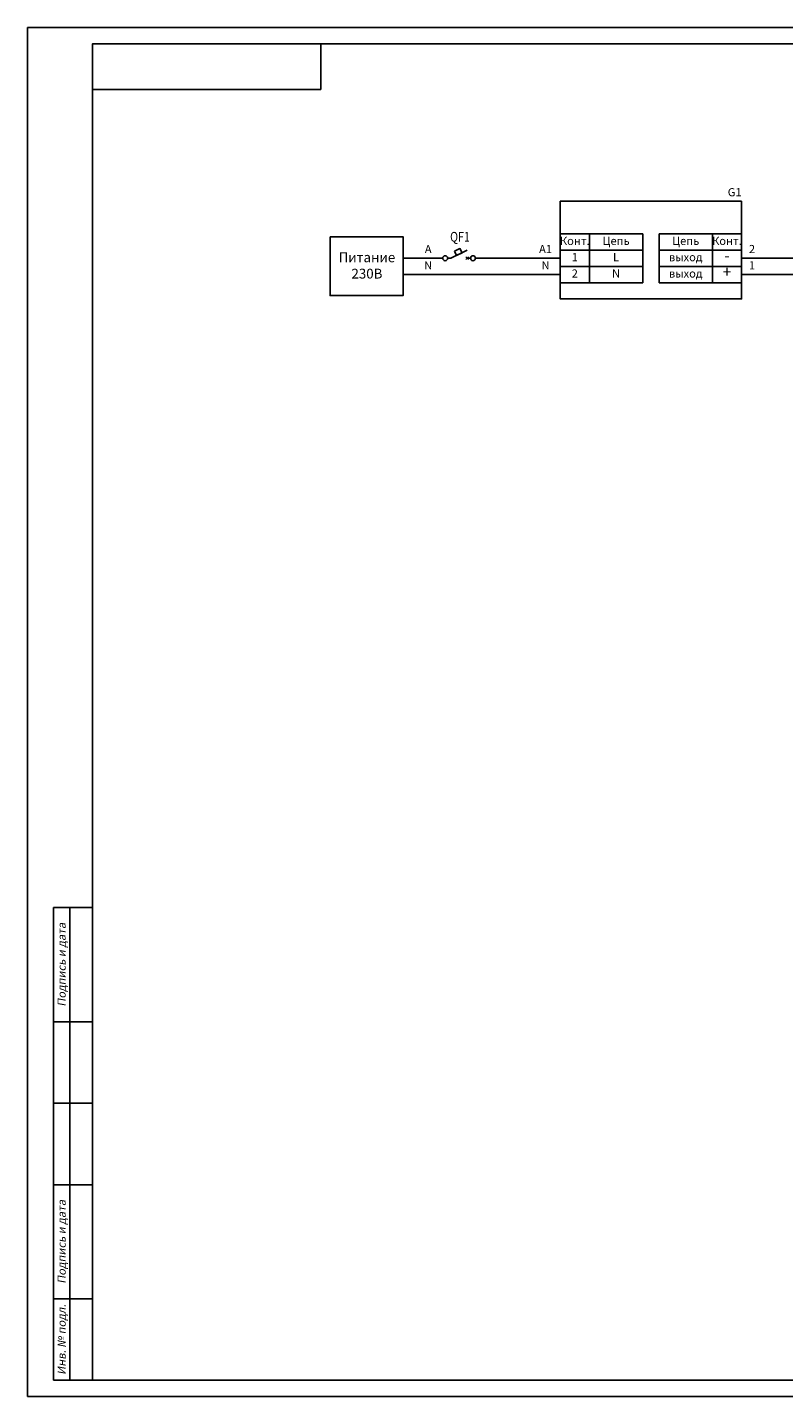
# Model space of a CAD drawing. Units: millimetres. Extents: x 804 to 1420, y -1992 to -76.
# Drawn here: x 804 to 1036, y -1500 to -1080 of the extents above; entities that cross this region are included whole.
import ezdxf
from ezdxf.enums import TextEntityAlignment as Align

# ---------------------------------------------------------------- set-up
doc = ezdxf.new("R2010")
doc.units = ezdxf.units.MM
doc.styles.add('gost2304', font='Gost.shx', dxfattribs={"width": 0.8, "oblique": 15, "height": 2.5})

msp = doc.modelspace()

# ---------------------------------------------------------------- linework, layer by layer
for p, q in [((804.06, -1079.73), (1398.06, -1079.73)), ((804.06, -1079.73), (804.06, -1499.73)), ((824.06, -1084.73), (1393.06, -1084.73)), ((824.06, -1084.73), (824.06, -1494.73)), ((992.81, -1143.04), (992.81, -1158.04)), ((997.81, -1143.04), (997.81, -1158.04)), ((941.48, -1150.54), (967.49, -1150.54)), ((1063.25, -1150.54), (1023.13, -1150.54)), ((1063.25, -1155.54), (1023.13, -1155.54)), ((824.06, -1494.73), (824.06, -1494.73)), ((1398.06, -1499.73), (804.06, -1499.73))]:
    msp.add_line(p, q)
at = {"color": 0}
for p, q in [((970.45, -1143.04), (975.45, -1143.04)), ((1020.17, -1143.04), (1015.17, -1143.04)), ((932.98, -1150.54), (933.98, -1150.54)), ((933.98, -1150.54), (938.98, -1148.04)), ((938.59, -1150.15), (939.37, -1150.93)), ((938.59, -1150.93), (939.37, -1150.15)), ((939.98, -1150.54), (938.98, -1150.54)), ((812.06, -1349.73), (812.06, -1494.73)), ((812.06, -1349.73), (824.06, -1349.73)), ((817.06, -1349.73), (817.06, -1494.73)), ((812.06, -1384.73), (824.06, -1384.73)), ((812.06, -1409.73), (824.06, -1409.73)), ((812.06, -1434.73), (824.06, -1434.73)), ((812.06, -1469.73), (824.06, -1469.73)), ((1393.06, -1494.73), (812.06, -1494.73))]:
    msp.add_line(p, q, dxfattribs=at)
at = {"color": 0, "ltscale": 0.05}
for p, q in [((992.81, -1143.04), (976.45, -1143.04)), ((997.81, -1143.04), (1014.17, -1143.04)), ((976.45, -1148.04), (992.81, -1148.04)), ((1014.17, -1148.04), (997.81, -1148.04)), ((976.45, -1153.04), (992.81, -1153.04)), ((1014.17, -1153.04), (997.81, -1153.04))]:
    msp.add_line(p, q, dxfattribs=at)
at = {"color": 0, "ltscale": 100}
for p, q in [((931.48, -1150.54), (919.32, -1150.54)), ((1023.13, -1150.54), (1023.13, -1150.54)), ((967.49, -1155.54), (919.32, -1155.54)), ((976.45, -1158.04), (992.81, -1158.04)), ((1014.17, -1158.04), (997.81, -1158.04)), ((1023.13, -1155.54), (1023.13, -1155.54))]:
    msp.add_line(p, q, dxfattribs=at)
at = {"ltscale": 100}
for points in [[(894.06, -1098.73), (824.06, -1098.73), (824.06, -1084.73), (894.06, -1084.73)], [(1023.13, -1133.04), (967.49, -1133.04), (967.49, -1163.04), (1023.13, -1163.04)]]:
    msp.add_lwpolyline(points, close=True, dxfattribs=at)
at = {"color": 0, "ltscale": 100}
msp.add_lwpolyline([(896.92, -1143.93), (919.32, -1143.93), (919.32, -1161.98), (896.92, -1161.98)], close=True, dxfattribs=at)
at = {"color": 0, "ltscale": 0.05}
for points in [[(967.49, -1148.04), (976.45, -1148.04), (976.45, -1143.04), (967.49, -1143.04)], [(1023.13, -1148.04), (1014.17, -1148.04), (1014.17, -1143.04), (1023.13, -1143.04)], [(967.49, -1153.04), (976.45, -1153.04), (976.45, -1148.04), (967.49, -1148.04)], [(1023.13, -1153.04), (1014.17, -1153.04), (1014.17, -1148.04), (1023.13, -1148.04)], [(967.49, -1158.04), (976.45, -1158.04), (976.45, -1153.04), (967.49, -1153.04)], [(1023.13, -1158.04), (1014.17, -1158.04), (1014.17, -1153.04), (1023.13, -1153.04)]]:
    msp.add_lwpolyline(points, close=True, dxfattribs=at)
at = {"color": 0, "ltscale": 0.008}
msp.add_lwpolyline([(935.06, -1148.41), (936.75, -1147.57), (937.39, -1148.84), (935.7, -1149.68)], close=True, dxfattribs=at)
at = {"color": 0}
for centre in [(932.23, -1150.54), (940.73, -1150.54)]:
    msp.add_circle(centre, 0.75, dxfattribs=at)

# ---------------------------------------------------------------- texts
at = {"color": 0, "style": 'gost2304'}
for s, insert, char_height, width, attachment_point in [('G1', (1023.13, -1130.61), 2.5, 5.5125, 6), ('A', (927, -1148.04), 2.5, 8.9641, 5), ('A1', (963, -1148.04), 2.5, 8.9641, 5), ('Конт.', (971.97, -1145.54), 2.5, 8.9641, 5), ('Цепь', (984.63, -1145.54), 2.5, 16.357, 5), ('Цепь', (1005.99, -1145.54), 2.5, 16.357, 5), ('Конт.', (1018.65, -1145.54), 2.5, 8.9641, 5), ('2', (1026.33, -1148.04), 2.5, 8.9641, 5), ('{\\A1;Питание\\P230В}', (908.21, -1152.76), 3, 39.9795, 5), ('1', (971.97, -1150.54), 2.5, 8.9641, 5), ('L', (984.63, -1150.54), 2.5, 16.357, 5), ('выход', (1005.99, -1150.54), 2.5, 16.357, 5), ('-', (1018.65, -1150.15), 3.5, 8.9641, 5), ('N', (927, -1153.04), 2.5, 8.9641, 5), ('N', (963, -1153.04), 2.5, 8.9641, 5), ('2', (971.97, -1155.54), 2.5, 8.9641, 5), ('N', (984.63, -1155.54), 2.5, 16.357, 5), ('выход', (1005.99, -1155.54), 2.5, 16.357, 5), ('+', (1018.65, -1155.15), 3.5, 8.9641, 5), ('1', (1026.33, -1153.04), 2.5, 8.9641, 5)]:
    msp.add_mtext(s, dxfattribs=dict(at, insert=insert, char_height=char_height, width=width, attachment_point=attachment_point))
at = {"color": 0, "char_height": 2.5, "attachment_point": 5, "rotation": 90, "style": 'gost2304'}
for s, insert, width in [('{\\Q10;Подпись и дата}', (814.56, -1367.23), 35), ('{\\Q10;Подпись и дата}', (814.56, -1452.23), 35), ('\\pt24;{\\Q10;Инв. № подл.}', (814.56, -1482.23), 25)]:
    msp.add_mtext(s, dxfattribs=dict(at, insert=insert, width=width))
at = {"color": 0, "style": 'gost2304', "oblique": 15, "width": 0.8, "flags": 8}
msp.add_attdef('QF1', text='QF1', height=3, dxfattribs=at).set_placement((936.75, -1145.46), align=Align.CENTER)

doc.saveas('drawing.dxf')
